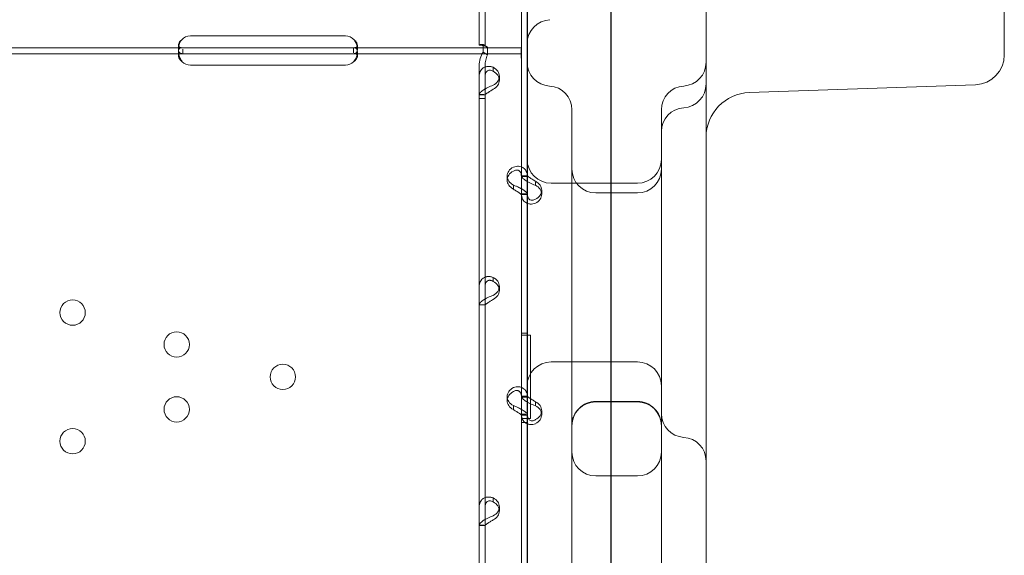
# Model space of a CAD drawing. Units: millimetres. Extents: x 2167 to 19667, y -823 to 13677.
# Drawn here: x 8240 to 8570, y 6831 to 7011 of the extents above; entities that cross this region are included whole.
import ezdxf

# ---------------------------------------------------------------- set-up
doc = ezdxf.new("R2010")
doc.units = ezdxf.units.MM
doc.header["$MEASUREMENT"] = 0

msp = doc.modelspace()

# ---------------------------------------------------------------- linework, layer by layer
at = {"color": 0, "linetype": 'Continuous', "lineweight": 0}
for p, q in [((8438.35, 6351.18), (8438.35, 7211.5)), ((8394.07, 7203.43), (8394.07, 7002.43)), ((8396.07, 7203.43), (8396.07, 7002.43)), ((8438.19, 7183.11), (8438.19, 6361.02)), ((8408.25, 7060.84), (8408.25, 7004.31)), ((8570.19, 7001.79), (8570.19, 7060.84)), ((8410.19, 7056.67), (8410.19, 6444.1)), ((8408.26, 7026.61), (8408.26, 6958.62)), ((8410.26, 7026.61), (8410.26, 6958.62)), ((8470.19, 6464), (8470.19, 7029.16)), ((8297.25, 7005.57), (8349.25, 7005.57)), ((8408.25, 7004.31), (8408.25, 6999.61)), ((8294.69, 7001.61), (8231.81, 7001.61)), ((8293.25, 7001.17), (8293.25, 7002.5)), ((8293.25, 6998.82), (8293.25, 7000.24)), ((8297.25, 7001.61), (8294.69, 7001.61)), ((8294.69, 6999.61), (8294.69, 7001.19)), ((8349.25, 7001.61), (8297.25, 7001.61)), ((8351.81, 7001.61), (8349.25, 7001.61)), ((8408.25, 7001.61), (8351.81, 7001.61)), ((8352, 7001.61), (8352, 6999.95)), ((8353.25, 7002.47), (8353.25, 7001.11)), ((8353.25, 7000.22), (8353.25, 6998.81)), ((8394.07, 7002.43), (8394.07, 7002.43)), ((8396.07, 7002.43), (8394.07, 7002.43)), ((8395.07, 7002.43), (8394.07, 7002.43)), ((8395.45, 7002.71), (8395.45, 7000.18)), ((8396.86, 7001.75), (8395.45, 7002.71)), ((8396.86, 6999.23), (8395.45, 7000.18)), ((8396.07, 7002.43), (8396.07, 7002.43)), ((8396.86, 7001.75), (8396.86, 6999.23)), ((8570.19, 6999.2), (8570.19, 7001.79)), ((8294.69, 6999.61), (8231.81, 6999.61)), ((8297.25, 6999.61), (8294.69, 6999.61)), ((8349.25, 6999.61), (8297.25, 6999.61)), ((8351.81, 6999.61), (8349.25, 6999.61)), ((8408.25, 6999.61), (8351.81, 6999.61)), ((8408.25, 6999.61), (8408.25, 6996.91)), ((8408.25, 6996.91), (8408.25, 6905.12)), ((8349.25, 6995.81), (8297.25, 6995.81)), ((8394.07, 6995.58), (8394.07, 6984.59)), ((8396.07, 6995.58), (8396.07, 6984.59)), ((8398.77, 6993.96), (8398.77, 6995.06)), ((8400.86, 6992.04), (8400.86, 6990.7)), ((8560.54, 6989.21), (8484.66, 6986.56)), ((8394.07, 6985.87), (8395.7, 6985.87)), ((8394.07, 6985.84), (8396.07, 6985.84)), ((8394.07, 6984.59), (8394.07, 6783.59)), ((8396.07, 6984.59), (8394.07, 6984.59)), ((8396.07, 6984.59), (8396.07, 6783.59)), ((8455.19, 6953.44), (8455.19, 6980.78)), ((8403.46, 6958.52), (8403.46, 6957.17)), ((8410.26, 6958.66), (8408.26, 6958.66)), ((8408.26, 6958.62), (8408.26, 6952.6)), ((8408.62, 6958.37), (8410.26, 6958.37)), ((8410.26, 6958.62), (8410.26, 6952.6)), ((8405.56, 6955.5), (8405.56, 6954.41)), ((8412.96, 6956.52), (8412.96, 6955.46)), ((8415.05, 6953.79), (8415.05, 6952.45)), ((8418.19, 6956.14), (8447.19, 6956.14)), ((8408.26, 6952.6), (8409.83, 6952.6)), ((8408.26, 6952.6), (8408.26, 6884.61)), ((8410.26, 6952.31), (8408.26, 6952.31)), ((8410.26, 6952.6), (8410.26, 6884.61)), ((8425.19, 6953.44), (8425.19, 6644.65)), ((8447.19, 6952.87), (8433.19, 6952.87)), ((8455.19, 6644.66), (8455.19, 6953.44)), ((8398.77, 6923.42), (8398.77, 6924.52)), ((8400.86, 6921.51), (8400.86, 6920.16)), ((8394.07, 6915.34), (8395.7, 6915.34)), ((8394.07, 6915.3), (8396.07, 6915.3)), ((8408.25, 6905.12), (8408.26, 6905.12)), ((8408.26, 6905.83), (8410.26, 6905.83)), ((8408.26, 6905.83), (8410.26, 6905.83)), ((8408.26, 6905.12), (8411.25, 6905.12)), ((8411.25, 6905.12), (8411.25, 6877.11)), ((8418.19, 6896.14), (8447.19, 6896.14)), ((8403.46, 6884.5), (8403.46, 6883.16)), ((8410.26, 6884.64), (8408.26, 6884.64)), ((8408.26, 6884.61), (8408.26, 6878.58)), ((8408.62, 6884.35), (8410.26, 6884.35)), ((8410.26, 6884.61), (8410.26, 6878.58)), ((8405.56, 6881.49), (8405.56, 6880.39)), ((8412.96, 6882.51), (8412.96, 6881.45)), ((8433.19, 6882.87), (8447.19, 6882.87)), ((8447.19, 6882.72), (8433.19, 6882.72)), ((8408.26, 6878.58), (8409.83, 6878.58)), ((8408.26, 6878.58), (8408.26, 6810.59)), ((8410.26, 6878.3), (8408.26, 6878.3)), ((8410.26, 6878.58), (8410.26, 6810.59)), ((8415.05, 6879.78), (8415.05, 6878.44)), ((8408.26, 6877.11), (8408.25, 6877.11)), ((8408.25, 6877.11), (8408.25, 6785.33)), ((8408.51, 6877.11), (8408.26, 6877.11)), ((8408.26, 6875.83), (8410.26, 6875.83)), ((8408.26, 6875.83), (8410.26, 6875.83)), ((8408.51, 6877.11), (8408.51, 6877.11)), ((8411.25, 6877.11), (8408.51, 6877.11)), ((8433.19, 6857.87), (8447.19, 6857.87)), ((8398.77, 6849.41), (8398.77, 6850.51)), ((8400.86, 6847.5), (8400.86, 6846.15)), ((8394.07, 6841.32), (8395.7, 6841.32)), ((8394.07, 6841.29), (8396.07, 6841.29))]:
    msp.add_line(p, q, dxfattribs=at)
for centre in [(8257.76, 6912.7), (8292.66, 6902.01), (8328.25, 6891.12), (8292.66, 6880.22), (8257.76, 6869.54)]:
    msp.add_circle(centre, 4.25, dxfattribs=at)
for centre, radius, start, end in [((8418.19, 7003.04), 8, 92.5, 180), ((8297.25, 7001.57), 4, 90, 136.7621), ((8349.25, 7001.57), 4, 43.2379, 90), ((8297.25, 6999.81), 4, 226.5932, 270), ((8349.25, 6999.81), 4, 270, 313.4068), ((8418.19, 6996.75), 8, 180, 266.4167), ((8462.19, 6996.75), 8, 273.5833, 0), ((8560.19, 6999.2), 10, 272, 0), ((8417.19, 6980.78), 8, 0, 86.4167), ((8463.19, 6980.78), 8, 93.5833, 180), ((8462.19, 6989.45), 8, 273.5833, 0), ((8485.19, 6971.57), 15, 92, 180), ((8463.19, 6973.49), 8, 93.5833, 180), ((8418.19, 6964.14), 8, 180, 270), ((8447.19, 6964.14), 8, 270, 0), ((8433.19, 6960.87), 8, 180, 270), ((8447.19, 6960.87), 8, 270, 0), ((8418.19, 6888.14), 8, 90, 180), ((8447.19, 6888.14), 8, 0, 90), ((8433.19, 6874.72), 8, 90, 180), ((8447.19, 6874.72), 8, 0, 90), ((8463.19, 6878.8), 8, 180, 266.4167), ((8462.19, 6862.83), 8, 0, 86.4167), ((8433.19, 6865.87), 8, 180, 270), ((8447.19, 6865.87), 8, 270, 0)]:
    msp.add_arc(centre, radius, start, end, dxfattribs=at)
for centre, start_param, end_param in [((8395.86, 6992.04), 5.332585, 7.233786), ((8395.86, 6990.7), 5.332585, 7.233786), ((8408.46, 6958.52), 2.190992, 4.092193), ((8408.46, 6957.17), 2.190992, 4.092193), ((8410.05, 6953.79), 5.332585, 7.233786), ((8410.05, 6952.45), 5.332585, 7.233786), ((8395.86, 6921.51), 5.332585, 7.233786), ((8395.86, 6920.16), 5.332585, 7.233786), ((8408.46, 6884.5), 2.190992, 4.092193), ((8408.46, 6883.16), 2.190992, 4.092193), ((8410.05, 6879.78), 5.332585, 7.233786), ((8410.05, 6878.44), 5.332585, 7.233786), ((8395.86, 6847.5), 5.332585, 7.233786), ((8395.86, 6846.15), 5.332585, 7.233786)]:
    msp.add_ellipse(centre, major_axis=(5, 0), ratio=0.740139, start_param=start_param, end_param=end_param, dxfattribs=at)
for points, knots in [([(8294.34, 7004.31), (8293.94, 7003.75), (8293.65, 7003.15), (8293.38, 7002.25), (8293.32, 7001.96), (8293.27, 7001.53), (8293.26, 7001.39), (8293.25, 7001.19), (8293.25, 7001.13), (8293.26, 7001.03), (8293.26, 7001), (8293.26, 7000.95), (8293.26, 7000.93), (8293.26, 7000.91), (8293.26, 7000.9), (8293.26, 7000.89), (8293.26, 7000.88), (8293.3, 7000.44), (8293.44, 7000.12), (8293.91, 6999.7), (8294.25, 6999.61), (8294.69, 6999.61)], [0, 0, 0, 0, 0.25, 0.25, 0.375, 0.375, 0.4375, 0.4375, 0.46875, 0.46875, 0.484375, 0.484375, 0.492188, 0.492188, 0.496094, 0.496094, 0.5, 0.5, 0.75, 0.75, 1, 1, 1, 1]), ([(8294.34, 7004.31), (8293.94, 7003.99), (8293.65, 7003.64), (8293.38, 7003.13), (8293.32, 7002.96), (8293.27, 7002.71), (8293.26, 7002.63), (8293.25, 7002.52), (8293.25, 7002.46), (8293.26, 7002.4), (8293.26, 7002.37), (8293.26, 7002.35), (8293.26, 7002.34), (8293.28, 7002.24), (8293.31, 7002.16), (8293.35, 7002.08)], [0, 0, 0, 0, 0.25, 0.25, 0.375, 0.375, 0.4375, 0.4375, 0.46875, 0.484375, 0.4921875, 0.4921875, 0.5, 0.5, 0.5949257, 0.5949257, 0.5949257, 0.5949257]), ([(8351.81, 6999.61), (8352.25, 6999.61), (8352.59, 6999.68), (8352.94, 6999.97), (8353.04, 7000.1), (8353.14, 7000.35), (8353.17, 7000.44), (8353.2, 7000.59), (8353.21, 7000.64), (8353.23, 7000.72), (8353.23, 7000.75), (8353.23, 7000.8), (8353.24, 7000.81), (8353.24, 7000.84), (8353.24, 7000.85), (8353.28, 7001.31), (8353.21, 7001.85), (8352.85, 7003.03), (8352.56, 7003.67), (8352.17, 7004.31)], [0, 0, 0, 0, 0.25, 0.25, 0.375, 0.375, 0.4375, 0.4375, 0.46875, 0.46875, 0.484375, 0.484375, 0.492188, 0.492188, 0.5, 0.5, 0.75, 0.75, 1, 1, 1, 1]), ([(8353.14, 7002.03), (8353.16, 7002.07), (8353.18, 7002.1), (8353.2, 7002.17), (8353.22, 7002.22), (8353.23, 7002.26), (8353.24, 7002.3), (8353.24, 7002.32), (8353.28, 7002.59), (8353.21, 7002.9), (8352.85, 7003.58), (8352.56, 7003.94), (8352.17, 7004.31)], [0.3945977, 0.3945977, 0.3945977, 0.3945977, 0.4375, 0.4375, 0.46875, 0.484375, 0.484375, 0.5, 0.5, 0.75, 0.75, 1, 1, 1, 1]), ([(8294.5, 7001.61), (8294.09, 7001.61), (8293.77, 7001.52), (8293.46, 7001.2), (8293.38, 7001.05), (8293.31, 7000.79), (8293.29, 7000.69), (8293.26, 7000.47), (8293.25, 7000.36), (8293.25, 6999.98), (8293.28, 6999.71), (8293.34, 6999.38), (8293.35, 6999.31), (8293.37, 6999.25)], [0, 0, 0, 0, 0.25, 0.25, 0.375, 0.375, 0.4375, 0.4375, 0.5, 0.5, 0.625, 0.625, 0.6532396, 0.6532396, 0.6532396, 0.6532396]), ([(8293.35, 7002.08), (8293.42, 7001.96), (8293.53, 7001.86), (8293.91, 7001.66), (8294.25, 7001.61), (8294.69, 7001.61)], [0.5949257, 0.5949257, 0.5949257, 0.5949257, 0.75, 0.75, 1, 1, 1, 1]), ([(8351.81, 7001.61), (8352.25, 7001.61), (8352.59, 7001.65), (8352.94, 7001.82), (8353.04, 7001.89), (8353.12, 7002), (8353.13, 7002.02), (8353.14, 7002.03)], [0, 0, 0, 0, 0.25, 0.25, 0.375, 0.375, 0.3945977, 0.3945977, 0.3945977, 0.3945977]), ([(8353.14, 6999.25), (8353.15, 6999.31), (8353.16, 6999.36), (8353.2, 6999.56), (8353.22, 6999.7), (8353.25, 6999.97), (8353.25, 7000.1), (8353.25, 7000.48), (8353.23, 7000.69), (8353.15, 7000.96), (8353.12, 7001.03), (8353.06, 7001.14), (8353.03, 7001.19), (8352.99, 7001.24), (8352.97, 7001.27), (8352.96, 7001.28), (8352.96, 7001.29), (8352.95, 7001.29), (8352.95, 7001.29), (8352.88, 7001.37), (8352.76, 7001.45), (8352.44, 7001.57), (8352.24, 7001.61), (8352, 7001.61)], [0.3487472, 0.3487472, 0.3487472, 0.3487472, 0.375, 0.375, 0.4375, 0.4375, 0.5, 0.5, 0.625, 0.625, 0.6875, 0.6875, 0.71875, 0.734375, 0.7421875, 0.7460938, 0.7480469, 0.7480469, 0.75, 0.75, 0.875, 0.875, 1, 1, 1, 1]), ([(8394.07, 7002.43), (8394.07, 7002.51), (8394.19, 7002.6), (8394.66, 7002.71), (8395.01, 7002.74), (8395.45, 7002.71)], [0, 0, 0, 0, 0.5, 0.5, 1, 1, 1, 1]), ([(8395.45, 7000.18), (8395.01, 6999.5), (8394.66, 6998.75), (8394.19, 6997.2), (8394.07, 6996.39), (8394.07, 6995.58)], [0, 0, 0, 0, 0.5, 0.5, 1, 1, 1, 1]), ([(8396.8, 7001.79), (8396.53, 7001.96), (8396.27, 7002.09), (8395.79, 7002.28), (8395.58, 7002.34), (8395.27, 7002.41), (8395.15, 7002.42), (8395.08, 7002.43), (8395.07, 7002.43), (8395.07, 7002.43), (8395.07, 7002.43), (8395.07, 7002.43)], [0, 0, 0, 0, 1.084101, 1.084101, 2.177212, 2.177212, 3.265638, 3.265638, 3.748354, 3.748354, 3.753379, 3.753379, 3.753379, 3.753379]), ([(8396.07, 7002.43), (8396.07, 7002.34), (8396.14, 7002.25), (8396.41, 7002.04), (8396.61, 7001.91), (8396.86, 7001.75)], [0, 0, 0, 0, 0.5, 0.5, 1, 1, 1, 1]), ([(8408.25, 6997.74), (8408.25, 6997.75), (8408.25, 6997.76), (8408.24, 6998.05), (8408.22, 6998.33), (8408.18, 6998.88), (8408.16, 6999.14), (8408.13, 6999.63), (8408.12, 6999.86), (8408.12, 7000.27), (8408.13, 7000.47), (8408.16, 7000.82), (8408.18, 7000.98), (8408.22, 7001.24), (8408.24, 7001.35), (8408.25, 7001.43), (8408.25, 7001.43), (8408.25, 7001.43)], [5.840756, 5.840756, 5.840756, 5.840756, 5.859171, 5.859171, 6.69112, 6.69112, 7.52307, 7.52307, 8.355019, 8.355019, 9.186969, 9.186969, 10.018918, 10.018918, 10.850868, 10.850868, 10.869283, 10.869283, 10.869283, 10.869283]), ([(8294.5, 6999.61), (8294.09, 6999.61), (8293.77, 6999.56), (8293.46, 6999.37), (8293.38, 6999.29), (8293.31, 6999.14), (8293.29, 6999.08), (8293.26, 6998.96), (8293.25, 6998.89), (8293.25, 6998.67), (8293.28, 6998.52), (8293.36, 6998.28), (8293.39, 6998.2), (8293.44, 6998.08), (8293.46, 6998.04), (8293.5, 6997.98), (8293.51, 6997.96), (8293.53, 6997.93), (8293.53, 6997.92), (8293.54, 6997.9), (8293.54, 6997.9), (8293.55, 6997.89), (8293.55, 6997.89), (8293.55, 6997.88), (8293.55, 6997.88), (8293.63, 6997.76), (8293.75, 6997.62), (8294.06, 6997.29), (8294.26, 6997.11), (8294.5, 6996.91)], [0, 0, 0, 0, 0.25, 0.25, 0.375, 0.375, 0.4375, 0.4375, 0.5, 0.5, 0.625, 0.625, 0.6875, 0.6875, 0.71875, 0.71875, 0.734375, 0.734375, 0.742188, 0.742188, 0.746094, 0.746094, 0.748047, 0.748047, 0.75, 0.75, 0.875, 0.875, 1, 1, 1, 1]), ([(8293.37, 6999.25), (8293.39, 6999.17), (8293.4, 6999.1), (8293.44, 6998.95), (8293.47, 6998.84), (8293.51, 6998.72), (8293.53, 6998.66), (8293.55, 6998.63), (8293.55, 6998.62), (8293.55, 6998.61), (8293.55, 6998.6), (8293.63, 6998.39), (8293.75, 6998.15), (8294.06, 6997.58), (8294.26, 6997.26), (8294.5, 6996.91)], [0.6532396, 0.6532396, 0.6532396, 0.6532396, 0.6875, 0.6875, 0.71875, 0.734375, 0.7421875, 0.7460938, 0.7480469, 0.7480469, 0.75, 0.75, 0.875, 0.875, 1, 1, 1, 1]), ([(8352, 6996.91), (8352.42, 6997.2), (8352.73, 6997.53), (8353.04, 6998.03), (8353.12, 6998.19), (8353.2, 6998.43), (8353.22, 6998.51), (8353.25, 6998.67), (8353.25, 6998.74), (8353.25, 6998.96), (8353.23, 6999.08), (8353.15, 6999.23), (8353.12, 6999.28), (8353.06, 6999.34), (8353.04, 6999.36), (8353.01, 6999.38), (8353, 6999.39), (8352.98, 6999.41), (8352.97, 6999.41), (8352.97, 6999.42), (8352.96, 6999.42), (8352.96, 6999.42), (8352.96, 6999.42), (8352.95, 6999.42), (8352.95, 6999.43), (8352.88, 6999.47), (8352.76, 6999.52), (8352.44, 6999.58), (8352.24, 6999.61), (8352, 6999.61)], [0, 0, 0, 0, 0.25, 0.25, 0.375, 0.375, 0.4375, 0.4375, 0.5, 0.5, 0.625, 0.625, 0.6875, 0.6875, 0.71875, 0.71875, 0.734375, 0.734375, 0.742188, 0.742188, 0.746094, 0.746094, 0.748047, 0.748047, 0.75, 0.75, 0.875, 0.875, 1, 1, 1, 1]), ([(8352, 6996.91), (8352.42, 6997.42), (8352.73, 6997.99), (8353.02, 6998.79), (8353.09, 6999.02), (8353.14, 6999.25)], [0, 0, 0, 0, 0.25, 0.25, 0.3487472, 0.3487472, 0.3487472, 0.3487472]), ([(8396.86, 6999.23), (8396.61, 6998.67), (8396.41, 6998.08), (8396.14, 6996.85), (8396.07, 6996.22), (8396.07, 6995.58)], [0, 0, 0, 0, 0.5, 0.5, 1, 1, 1, 1]), ([(8394.07, 6991.9), (8394.07, 6992.53), (8394.18, 6993.1), (8394.53, 6993.85), (8394.67, 6994.08), (8394.89, 6994.33), (8394.95, 6994.4), (8395.02, 6994.47), (8395.07, 6994.52), (8395.1, 6994.54), (8395.23, 6994.66), (8395.34, 6994.75), (8395.69, 6994.99), (8395.95, 6995.11), (8396.34, 6995.24), (8396.47, 6995.27), (8396.64, 6995.31), (8396.69, 6995.31), (8396.75, 6995.32), (8396.77, 6995.33), (8396.78, 6995.33), (8396.79, 6995.33), (8396.85, 6995.34), (8396.91, 6995.34), (8397.18, 6995.36), (8397.44, 6995.35), (8398.05, 6995.27), (8398.39, 6995.19), (8398.77, 6995.06)], [0, 0, 0, 0, 0.25, 0.25, 0.375, 0.375, 0.40625, 0.421875, 0.421875, 0.4375, 0.4375, 0.5, 0.5, 0.625, 0.625, 0.6875, 0.6875, 0.703125, 0.710937, 0.710937, 0.714844, 0.714844, 0.71875, 0.75, 0.75, 0.875, 0.875, 1, 1, 1, 1]), ([(8396.07, 6991.9), (8396.07, 6992.36), (8396.13, 6992.76), (8396.33, 6993.26), (8396.42, 6993.41), (8396.54, 6993.57), (8396.56, 6993.6), (8396.6, 6993.65), (8396.62, 6993.66), (8396.64, 6993.69), (8396.66, 6993.7), (8396.74, 6993.78), (8396.8, 6993.83), (8397, 6993.96), (8397.15, 6994.03), (8397.37, 6994.09), (8397.45, 6994.1), (8397.55, 6994.11), (8397.57, 6994.11), (8397.6, 6994.11), (8397.61, 6994.11), (8397.62, 6994.11), (8397.63, 6994.11), (8397.63, 6994.11), (8397.64, 6994.11), (8397.67, 6994.11), (8397.7, 6994.11), (8397.86, 6994.09), (8398.01, 6994.06), (8398.35, 6993.93), (8398.55, 6993.84), (8398.77, 6993.71)], [0, 0, 0, 0, 0.25, 0.25, 0.375, 0.375, 0.40625, 0.40625, 0.421875, 0.421875, 0.4375, 0.4375, 0.5, 0.5, 0.625, 0.625, 0.6875, 0.6875, 0.703125, 0.703125, 0.710938, 0.710938, 0.714844, 0.714844, 0.71875, 0.71875, 0.75, 0.75, 0.875, 0.875, 1, 1, 1, 1]), ([(8398.77, 6989.03), (8398.17, 6988.8), (8397.57, 6988.55), (8396.72, 6988.15), (8396.44, 6988.01), (8396.12, 6987.83), (8396.02, 6987.78), (8395.93, 6987.72), (8395.87, 6987.69), (8395.83, 6987.67), (8395.67, 6987.57), (8395.55, 6987.49), (8395.2, 6987.25), (8395, 6987.09), (8394.74, 6986.87), (8394.66, 6986.8), (8394.58, 6986.71), (8394.55, 6986.68), (8394.53, 6986.66), (8394.51, 6986.65), (8394.51, 6986.64), (8394.5, 6986.63), (8394.48, 6986.61), (8394.45, 6986.58), (8394.34, 6986.45), (8394.25, 6986.34), (8394.11, 6986.12), (8394.07, 6986), (8394.07, 6985.87)], [0, 0, 0, 0, 0.25, 0.25, 0.375, 0.375, 0.40625, 0.421875, 0.421875, 0.4375, 0.4375, 0.5, 0.5, 0.625, 0.625, 0.6875, 0.6875, 0.703125, 0.710938, 0.710938, 0.714844, 0.714844, 0.71875, 0.75, 0.75, 0.875, 0.875, 1, 1, 1, 1]), ([(8398.77, 6987.69), (8398.43, 6987.46), (8398.08, 6987.24), (8397.59, 6986.94), (8397.43, 6986.84), (8397.25, 6986.72), (8397.21, 6986.7), (8397.15, 6986.66), (8397.14, 6986.65), (8397.1, 6986.63), (8397.08, 6986.62), (8396.99, 6986.55), (8396.92, 6986.51), (8396.72, 6986.37), (8396.6, 6986.29), (8396.45, 6986.17), (8396.41, 6986.14), (8396.36, 6986.1), (8396.35, 6986.09), (8396.34, 6986.08), (8396.33, 6986.08), (8396.32, 6986.07), (8396.32, 6986.07), (8396.32, 6986.07), (8396.32, 6986.07), (8396.3, 6986.06), (8396.29, 6986.05), (8396.22, 6986), (8396.17, 6985.97), (8396.09, 6985.91), (8396.07, 6985.89), (8396.07, 6985.87)], [0, 0, 0, 0, 0.25, 0.25, 0.375, 0.375, 0.40625, 0.40625, 0.421875, 0.421875, 0.4375, 0.4375, 0.5, 0.5, 0.625, 0.625, 0.6875, 0.6875, 0.703125, 0.703125, 0.710938, 0.710938, 0.714844, 0.714844, 0.71875, 0.71875, 0.75, 0.75, 0.875, 0.875, 1, 1, 1, 1]), ([(8425.19, 6980.78), (8425.19, 6980.78), (8425.19, 6980.74), (8425.19, 6980.32), (8425.19, 6979.35), (8425.19, 6975.45), (8425.19, 6971.64), (8425.19, 6962.56), (8425.19, 6957.2), (8425.19, 6953.44)], [0.284615, 0.284615, 0.284615, 0.284615, 0.490336, 0.490336, 1.274873, 1.274873, 2.530133, 2.530133, 4.037205, 4.037205, 4.037205, 4.037205]), ([(8405.56, 6961.53), (8406.15, 6961.76), (8406.76, 6961.85), (8407.61, 6961.79), (8407.88, 6961.74), (8408.21, 6961.63), (8408.3, 6961.59), (8408.4, 6961.55), (8408.46, 6961.53), (8408.49, 6961.51), (8408.66, 6961.43), (8408.78, 6961.36), (8409.13, 6961.12), (8409.33, 6960.94), (8409.58, 6960.63), (8409.66, 6960.53), (8409.75, 6960.39), (8409.77, 6960.35), (8409.8, 6960.3), (8409.81, 6960.28), (8409.82, 6960.27), (8409.82, 6960.26), (8409.85, 6960.21), (8409.87, 6960.16), (8409.99, 6959.92), (8410.08, 6959.68), (8410.21, 6959.09), (8410.26, 6958.75), (8410.26, 6958.37)], [0, 0, 0, 0, 0.25, 0.25, 0.375, 0.375, 0.40625, 0.421875, 0.421875, 0.4375, 0.4375, 0.5, 0.5, 0.625, 0.625, 0.6875, 0.6875, 0.703125, 0.710938, 0.710938, 0.714844, 0.714844, 0.71875, 0.75, 0.75, 0.875, 0.875, 1, 1, 1, 1]), ([(8405.56, 6960.18), (8405.9, 6960.41), (8406.25, 6960.54), (8406.74, 6960.58), (8406.89, 6960.57), (8407.08, 6960.52), (8407.12, 6960.51), (8407.17, 6960.49), (8407.19, 6960.48), (8407.22, 6960.47), (8407.24, 6960.46), (8407.34, 6960.42), (8407.41, 6960.38), (8407.61, 6960.24), (8407.72, 6960.13), (8407.87, 6959.94), (8407.91, 6959.87), (8407.96, 6959.78), (8407.97, 6959.76), (8407.99, 6959.73), (8407.99, 6959.72), (8408, 6959.71), (8408, 6959.7), (8408.01, 6959.7), (8408.01, 6959.69), (8408.02, 6959.66), (8408.04, 6959.63), (8408.1, 6959.47), (8408.15, 6959.3), (8408.22, 6958.93), (8408.24, 6958.75), (8408.25, 6958.54)], [0, 0, 0, 0, 0.25, 0.25, 0.375, 0.375, 0.40625, 0.40625, 0.421875, 0.421875, 0.4375, 0.4375, 0.5, 0.5, 0.625, 0.625, 0.6875, 0.6875, 0.703125, 0.703125, 0.7109375, 0.7109375, 0.7148438, 0.7148438, 0.71875, 0.71875, 0.75, 0.75, 0.875, 0.875, 0.9728649, 0.9728649, 0.9728649, 0.9728649]), ([(8408.26, 6958.62), (8408.26, 6958.46), (8408.37, 6958.23), (8408.81, 6957.71), (8409.14, 6957.41), (8409.76, 6956.98), (8409.96, 6956.85), (8410.19, 6956.72)], [0, 0, 0, 0, 0.25, 0.25, 0.5, 0.5, 0.6109469, 0.6109469, 0.6109469, 0.6109469]), ([(8410.26, 6958.62), (8410.26, 6958.62), (8410.32, 6958.56), (8410.57, 6958.36), (8410.76, 6958.22), (8411.25, 6957.87), (8411.55, 6957.68), (8412.22, 6957.26), (8412.59, 6957.03), (8412.96, 6956.81)], [0, 0, 0, 0, 0.25, 0.25, 0.5, 0.5, 0.75, 0.75, 1, 1, 1, 1]), ([(8408.25, 6954.27), (8408.21, 6954.3), (8408.16, 6954.32), (8407.98, 6954.42), (8407.85, 6954.49), (8407.68, 6954.57), (8407.63, 6954.6), (8407.58, 6954.62), (8407.55, 6954.63), (8407.54, 6954.64), (8407.53, 6954.65), (8407.48, 6954.67), (8407.42, 6954.7), (8407.14, 6954.84), (8406.88, 6954.97), (8406.28, 6955.23), (8405.94, 6955.37), (8405.56, 6955.5)], [0.6030135, 0.6030135, 0.6030135, 0.6030135, 0.625, 0.625, 0.6875, 0.6875, 0.703125, 0.7109375, 0.7109375, 0.7148438, 0.7148438, 0.71875, 0.75, 0.75, 0.875, 0.875, 1, 1, 1, 1]), ([(8408.25, 6952.35), (8408.24, 6952.36), (8408.17, 6952.42), (8407.99, 6952.56), (8407.91, 6952.63), (8407.79, 6952.72), (8407.76, 6952.73), (8407.72, 6952.76), (8407.71, 6952.77), (8407.68, 6952.79), (8407.67, 6952.8), (8407.59, 6952.86), (8407.52, 6952.9), (8407.32, 6953.03), (8407.18, 6953.12), (8406.95, 6953.26), (8406.87, 6953.31), (8406.78, 6953.37), (8406.76, 6953.38), (8406.73, 6953.4), (8406.72, 6953.41), (8406.7, 6953.42), (8406.7, 6953.42), (8406.69, 6953.43), (8406.69, 6953.43), (8406.66, 6953.45), (8406.63, 6953.47), (8406.47, 6953.57), (8406.32, 6953.67), (8405.97, 6953.9), (8405.77, 6954.03), (8405.56, 6954.16)], [0.033809, 0.033809, 0.033809, 0.033809, 0.25, 0.25, 0.375, 0.375, 0.40625, 0.40625, 0.421875, 0.421875, 0.4375, 0.4375, 0.5, 0.5, 0.625, 0.625, 0.6875, 0.6875, 0.703125, 0.703125, 0.7109375, 0.7109375, 0.7148438, 0.7148438, 0.71875, 0.71875, 0.75, 0.75, 0.875, 0.875, 1, 1, 1, 1]), ([(8410.26, 6952.34), (8410.26, 6952.51), (8410.14, 6952.75), (8409.8, 6953.15), (8409.65, 6953.29), (8409.44, 6953.47), (8409.37, 6953.53), (8409.3, 6953.59), (8409.25, 6953.62), (8409.23, 6953.64), (8409.09, 6953.74), (8408.98, 6953.82), (8408.67, 6954.03), (8408.47, 6954.15), (8408.26, 6954.27)], [0, 0, 0, 0, 0.25, 0.25, 0.375, 0.375, 0.40625, 0.421875, 0.421875, 0.4375, 0.4375, 0.5, 0.5, 0.6024372, 0.6024372, 0.6024372, 0.6024372]), ([(8410.19, 6956.72), (8410.47, 6956.55), (8410.77, 6956.39), (8411.67, 6955.95), (8412.31, 6955.69), (8412.96, 6955.46)], [0.6109469, 0.6109469, 0.6109469, 0.6109469, 0.75, 0.75, 1, 1, 1, 1]), ([(8410.19, 6949.38), (8410.02, 6949.45), (8409.85, 6949.54), (8409.26, 6949.92), (8408.89, 6950.33), (8408.39, 6951.34), (8408.26, 6951.94), (8408.26, 6952.6)], [0.4133358, 0.4133358, 0.4133358, 0.4133358, 0.5, 0.5, 0.75, 0.75, 1, 1, 1, 1]), ([(8412.96, 6950.78), (8412.62, 6950.56), (8412.28, 6950.43), (8411.64, 6950.37), (8411.34, 6950.44), (8410.83, 6950.77), (8410.62, 6951.03), (8410.33, 6951.7), (8410.26, 6952.12), (8410.26, 6952.6)], [0, 0, 0, 0, 0.25, 0.25, 0.5, 0.5, 0.75, 0.75, 1, 1, 1, 1]), ([(8412.96, 6949.44), (8412.37, 6949.21), (8411.78, 6949.11), (8410.86, 6949.17), (8410.51, 6949.25), (8410.19, 6949.38)], [0, 0, 0, 0, 0.25, 0.25, 0.4133358, 0.4133358, 0.4133358, 0.4133358]), ([(8394.07, 6921.36), (8394.07, 6921.99), (8394.18, 6922.57), (8394.53, 6923.31), (8394.67, 6923.54), (8394.89, 6923.8), (8394.95, 6923.87), (8395.02, 6923.94), (8395.07, 6923.99), (8395.1, 6924.01), (8395.23, 6924.13), (8395.34, 6924.22), (8395.69, 6924.45), (8395.95, 6924.57), (8396.34, 6924.7), (8396.47, 6924.74), (8396.64, 6924.77), (8396.69, 6924.78), (8396.75, 6924.79), (8396.77, 6924.79), (8396.78, 6924.79), (8396.79, 6924.79), (8396.85, 6924.8), (8396.91, 6924.81), (8397.18, 6924.83), (8397.44, 6924.82), (8398.05, 6924.73), (8398.39, 6924.65), (8398.77, 6924.52)], [0, 0, 0, 0, 0.25, 0.25, 0.375, 0.375, 0.40625, 0.421875, 0.421875, 0.4375, 0.4375, 0.5, 0.5, 0.625, 0.625, 0.6875, 0.6875, 0.703125, 0.710938, 0.710938, 0.714844, 0.714844, 0.71875, 0.75, 0.75, 0.875, 0.875, 1, 1, 1, 1]), ([(8396.07, 6921.36), (8396.07, 6921.82), (8396.13, 6922.23), (8396.33, 6922.73), (8396.42, 6922.88), (8396.54, 6923.04), (8396.56, 6923.07), (8396.6, 6923.11), (8396.62, 6923.13), (8396.64, 6923.15), (8396.66, 6923.17), (8396.74, 6923.24), (8396.8, 6923.29), (8397, 6923.43), (8397.15, 6923.49), (8397.37, 6923.55), (8397.45, 6923.56), (8397.55, 6923.57), (8397.57, 6923.57), (8397.6, 6923.57), (8397.61, 6923.57), (8397.62, 6923.57), (8397.63, 6923.57), (8397.63, 6923.57), (8397.64, 6923.57), (8397.67, 6923.57), (8397.7, 6923.57), (8397.86, 6923.56), (8398.01, 6923.52), (8398.35, 6923.4), (8398.55, 6923.31), (8398.77, 6923.18)], [0, 0, 0, 0, 0.25, 0.25, 0.375, 0.375, 0.40625, 0.40625, 0.421875, 0.421875, 0.4375, 0.4375, 0.5, 0.5, 0.625, 0.625, 0.6875, 0.6875, 0.703125, 0.703125, 0.710938, 0.710938, 0.714844, 0.714844, 0.71875, 0.71875, 0.75, 0.75, 0.875, 0.875, 1, 1, 1, 1]), ([(8398.77, 6918.5), (8398.17, 6918.27), (8397.57, 6918.02), (8396.72, 6917.61), (8396.44, 6917.47), (8396.12, 6917.3), (8396.02, 6917.24), (8395.93, 6917.19), (8395.87, 6917.15), (8395.83, 6917.13), (8395.67, 6917.03), (8395.55, 6916.95), (8395.2, 6916.71), (8395, 6916.56), (8394.74, 6916.33), (8394.66, 6916.26), (8394.58, 6916.17), (8394.55, 6916.15), (8394.53, 6916.12), (8394.51, 6916.11), (8394.51, 6916.11), (8394.5, 6916.1), (8394.48, 6916.07), (8394.45, 6916.04), (8394.34, 6915.92), (8394.25, 6915.81), (8394.11, 6915.58), (8394.07, 6915.46), (8394.07, 6915.34)], [0, 0, 0, 0, 0.25, 0.25, 0.375, 0.375, 0.40625, 0.421875, 0.421875, 0.4375, 0.4375, 0.5, 0.5, 0.625, 0.625, 0.6875, 0.6875, 0.703125, 0.710937, 0.710937, 0.714844, 0.714844, 0.71875, 0.75, 0.75, 0.875, 0.875, 1, 1, 1, 1]), ([(8398.77, 6917.15), (8398.43, 6916.92), (8398.08, 6916.71), (8397.59, 6916.4), (8397.43, 6916.3), (8397.25, 6916.18), (8397.21, 6916.16), (8397.15, 6916.13), (8397.14, 6916.12), (8397.1, 6916.09), (8397.08, 6916.08), (8396.99, 6916.02), (8396.92, 6915.97), (8396.72, 6915.83), (8396.6, 6915.75), (8396.45, 6915.64), (8396.41, 6915.61), (8396.36, 6915.57), (8396.35, 6915.56), (8396.34, 6915.55), (8396.33, 6915.54), (8396.32, 6915.54), (8396.32, 6915.54), (8396.32, 6915.53), (8396.32, 6915.53), (8396.3, 6915.52), (8396.29, 6915.51), (8396.22, 6915.46), (8396.17, 6915.43), (8396.09, 6915.38), (8396.07, 6915.35), (8396.07, 6915.34)], [0, 0, 0, 0, 0.25, 0.25, 0.375, 0.375, 0.40625, 0.40625, 0.421875, 0.421875, 0.4375, 0.4375, 0.5, 0.5, 0.625, 0.625, 0.6875, 0.6875, 0.703125, 0.703125, 0.710938, 0.710938, 0.714844, 0.714844, 0.71875, 0.71875, 0.75, 0.75, 0.875, 0.875, 1, 1, 1, 1]), ([(8405.56, 6887.51), (8406.15, 6887.74), (8406.76, 6887.84), (8407.61, 6887.78), (8407.88, 6887.72), (8408.21, 6887.62), (8408.3, 6887.58), (8408.4, 6887.54), (8408.46, 6887.51), (8408.49, 6887.5), (8408.66, 6887.42), (8408.78, 6887.35), (8409.13, 6887.11), (8409.33, 6886.93), (8409.58, 6886.62), (8409.66, 6886.51), (8409.75, 6886.37), (8409.77, 6886.33), (8409.8, 6886.29), (8409.81, 6886.27), (8409.82, 6886.26), (8409.82, 6886.25), (8409.85, 6886.2), (8409.87, 6886.15), (8409.99, 6885.91), (8410.08, 6885.66), (8410.21, 6885.08), (8410.26, 6884.74), (8410.26, 6884.35)], [0, 0, 0, 0, 0.25, 0.25, 0.375, 0.375, 0.40625, 0.421875, 0.421875, 0.4375, 0.4375, 0.5, 0.5, 0.625, 0.625, 0.6875, 0.6875, 0.703125, 0.710938, 0.710938, 0.714844, 0.714844, 0.71875, 0.75, 0.75, 0.875, 0.875, 1, 1, 1, 1]), ([(8405.56, 6886.17), (8405.9, 6886.4), (8406.25, 6886.53), (8406.74, 6886.57), (8406.89, 6886.55), (8407.08, 6886.51), (8407.12, 6886.49), (8407.17, 6886.48), (8407.19, 6886.47), (8407.22, 6886.45), (8407.24, 6886.45), (8407.34, 6886.4), (8407.41, 6886.37), (8407.61, 6886.23), (8407.72, 6886.12), (8407.87, 6885.93), (8407.91, 6885.86), (8407.96, 6885.77), (8407.97, 6885.75), (8407.99, 6885.72), (8407.99, 6885.71), (8408, 6885.7), (8408, 6885.69), (8408.01, 6885.68), (8408.01, 6885.68), (8408.02, 6885.65), (8408.04, 6885.62), (8408.1, 6885.45), (8408.15, 6885.28), (8408.23, 6884.87), (8408.26, 6884.63), (8408.26, 6884.35)], [0, 0, 0, 0, 0.25, 0.25, 0.375, 0.375, 0.40625, 0.40625, 0.421875, 0.421875, 0.4375, 0.4375, 0.5, 0.5, 0.625, 0.625, 0.6875, 0.6875, 0.703125, 0.703125, 0.710938, 0.710938, 0.714844, 0.714844, 0.71875, 0.71875, 0.75, 0.75, 0.875, 0.875, 1, 1, 1, 1]), ([(8408.26, 6884.61), (8408.26, 6884.44), (8408.37, 6884.21), (8408.81, 6883.69), (8409.14, 6883.4), (8409.76, 6882.97), (8409.96, 6882.83), (8410.19, 6882.7)], [0, 0, 0, 0, 0.25, 0.25, 0.5, 0.5, 0.6109469, 0.6109469, 0.6109469, 0.6109469]), ([(8410.26, 6884.61), (8410.26, 6884.61), (8410.32, 6884.55), (8410.57, 6884.35), (8410.76, 6884.2), (8411.25, 6883.86), (8411.55, 6883.66), (8412.22, 6883.24), (8412.59, 6883.02), (8412.96, 6882.79)], [0, 0, 0, 0, 0.25, 0.25, 0.5, 0.5, 0.75, 0.75, 1, 1, 1, 1]), ([(8410.26, 6878.33), (8410.26, 6878.5), (8410.14, 6878.73), (8409.8, 6879.14), (8409.65, 6879.28), (8409.44, 6879.46), (8409.37, 6879.52), (8409.3, 6879.57), (8409.25, 6879.61), (8409.23, 6879.63), (8409.09, 6879.73), (8408.98, 6879.81), (8408.63, 6880.04), (8408.38, 6880.19), (8407.98, 6880.4), (8407.85, 6880.47), (8407.68, 6880.56), (8407.63, 6880.58), (8407.58, 6880.61), (8407.55, 6880.62), (8407.54, 6880.63), (8407.53, 6880.63), (8407.48, 6880.66), (8407.42, 6880.69), (8407.14, 6880.82), (8406.88, 6880.95), (8406.28, 6881.22), (8405.94, 6881.36), (8405.56, 6881.49)], [0, 0, 0, 0, 0.25, 0.25, 0.375, 0.375, 0.40625, 0.421875, 0.421875, 0.4375, 0.4375, 0.5, 0.5, 0.625, 0.625, 0.6875, 0.6875, 0.703125, 0.710938, 0.710938, 0.714844, 0.714844, 0.71875, 0.75, 0.75, 0.875, 0.875, 1, 1, 1, 1]), ([(8410.19, 6882.7), (8410.47, 6882.54), (8410.77, 6882.37), (8411.67, 6881.94), (8412.31, 6881.67), (8412.96, 6881.45)], [0.6109469, 0.6109469, 0.6109469, 0.6109469, 0.75, 0.75, 1, 1, 1, 1]), ([(8425.19, 6874.87), (8425.19, 6874.87), (8425.19, 6874.88), (8425.19, 6875.1), (8425.2, 6875.32), (8425.24, 6875.83), (8425.28, 6876.12), (8425.45, 6876.96), (8425.61, 6877.49), (8426.24, 6878.96), (8426.83, 6879.83), (8428.31, 6881.29), (8429.19, 6881.87), (8431.11, 6882.66), (8432.15, 6882.87), (8433.19, 6882.87)], [-1.259975, -1.259975, -1.259975, -1.259975, -1.258186, -1.258186, -1.19267, -1.19267, -1.104189, -1.104189, -0.937466, -0.937466, -0.624877, -0.624877, -0.312408, -0.312408, 0, 0, 0, 0]), ([(8447.19, 6882.87), (8448.23, 6882.87), (8449.26, 6882.66), (8451.19, 6881.87), (8452.06, 6881.29), (8453.55, 6879.83), (8454.14, 6878.96), (8454.77, 6877.49), (8454.93, 6876.96), (8455.09, 6876.12), (8455.13, 6875.83), (8455.18, 6875.32), (8455.19, 6875.1), (8455.19, 6874.88), (8455.19, 6874.87), (8455.19, 6874.87)], [-1.258202, -1.258202, -1.258202, -1.258202, -0.94579, -0.94579, -0.633316, -0.633316, -0.320724, -0.320724, -0.153999, -0.153999, -0.065517, -0.065517, 0, 0, 0.00179, 0.00179, 0.00179, 0.00179]), ([(8408.26, 6878.33), (8408.26, 6878.33), (8408.19, 6878.39), (8407.99, 6878.55), (8407.91, 6878.61), (8407.79, 6878.7), (8407.76, 6878.72), (8407.72, 6878.75), (8407.71, 6878.76), (8407.68, 6878.78), (8407.67, 6878.79), (8407.59, 6878.84), (8407.52, 6878.89), (8407.32, 6879.02), (8407.18, 6879.11), (8406.95, 6879.25), (8406.87, 6879.3), (8406.78, 6879.36), (8406.76, 6879.37), (8406.73, 6879.39), (8406.72, 6879.39), (8406.7, 6879.4), (8406.7, 6879.41), (8406.69, 6879.41), (8406.69, 6879.41), (8406.66, 6879.43), (8406.63, 6879.45), (8406.47, 6879.56), (8406.32, 6879.66), (8405.97, 6879.89), (8405.77, 6880.02), (8405.56, 6880.15)], [0, 0, 0, 0, 0.25, 0.25, 0.375, 0.375, 0.40625, 0.40625, 0.421875, 0.421875, 0.4375, 0.4375, 0.5, 0.5, 0.625, 0.625, 0.6875, 0.6875, 0.703125, 0.703125, 0.710938, 0.710938, 0.714844, 0.714844, 0.71875, 0.71875, 0.75, 0.75, 0.875, 0.875, 1, 1, 1, 1]), ([(8410.19, 6875.37), (8410.02, 6875.44), (8409.85, 6875.52), (8409.26, 6875.91), (8408.89, 6876.32), (8408.39, 6877.32), (8408.26, 6877.92), (8408.26, 6878.58)], [0.4133358, 0.4133358, 0.4133358, 0.4133358, 0.5, 0.5, 0.75, 0.75, 1, 1, 1, 1]), ([(8412.96, 6876.77), (8412.62, 6876.54), (8412.28, 6876.41), (8411.64, 6876.36), (8411.34, 6876.43), (8410.83, 6876.76), (8410.62, 6877.02), (8410.33, 6877.69), (8410.26, 6878.11), (8410.26, 6878.58)], [0, 0, 0, 0, 0.25, 0.25, 0.5, 0.5, 0.75, 0.75, 1, 1, 1, 1]), ([(8412.96, 6875.42), (8412.37, 6875.2), (8411.78, 6875.1), (8410.86, 6875.16), (8410.51, 6875.24), (8410.19, 6875.37)], [0, 0, 0, 0, 0.25, 0.25, 0.4133358, 0.4133358, 0.4133358, 0.4133358]), ([(8394.07, 6847.35), (8394.07, 6847.98), (8394.18, 6848.56), (8394.53, 6849.3), (8394.67, 6849.53), (8394.89, 6849.78), (8394.95, 6849.86), (8395.02, 6849.93), (8395.07, 6849.97), (8395.1, 6850), (8395.23, 6850.11), (8395.34, 6850.2), (8395.69, 6850.44), (8395.95, 6850.56), (8396.34, 6850.69), (8396.47, 6850.72), (8396.64, 6850.76), (8396.69, 6850.77), (8396.75, 6850.77), (8396.77, 6850.78), (8396.78, 6850.78), (8396.79, 6850.78), (8396.85, 6850.79), (8396.91, 6850.79), (8397.18, 6850.81), (8397.44, 6850.8), (8398.05, 6850.72), (8398.39, 6850.64), (8398.77, 6850.51)], [0, 0, 0, 0, 0.25, 0.25, 0.375, 0.375, 0.40625, 0.421875, 0.421875, 0.4375, 0.4375, 0.5, 0.5, 0.625, 0.625, 0.6875, 0.6875, 0.703125, 0.710937, 0.710937, 0.714844, 0.714844, 0.71875, 0.75, 0.75, 0.875, 0.875, 1, 1, 1, 1]), ([(8396.07, 6847.35), (8396.07, 6847.81), (8396.13, 6848.21), (8396.33, 6848.71), (8396.42, 6848.86), (8396.54, 6849.02), (8396.56, 6849.05), (8396.6, 6849.1), (8396.62, 6849.11), (8396.64, 6849.14), (8396.66, 6849.16), (8396.74, 6849.23), (8396.8, 6849.28), (8397, 6849.42), (8397.15, 6849.48), (8397.37, 6849.54), (8397.45, 6849.55), (8397.55, 6849.56), (8397.57, 6849.56), (8397.6, 6849.56), (8397.61, 6849.56), (8397.62, 6849.56), (8397.63, 6849.56), (8397.63, 6849.56), (8397.64, 6849.56), (8397.67, 6849.56), (8397.7, 6849.56), (8397.86, 6849.54), (8398.01, 6849.51), (8398.35, 6849.38), (8398.55, 6849.29), (8398.77, 6849.16)], [0, 0, 0, 0, 0.25, 0.25, 0.375, 0.375, 0.40625, 0.40625, 0.421875, 0.421875, 0.4375, 0.4375, 0.5, 0.5, 0.625, 0.625, 0.6875, 0.6875, 0.703125, 0.703125, 0.710938, 0.710938, 0.714844, 0.714844, 0.71875, 0.71875, 0.75, 0.75, 0.875, 0.875, 1, 1, 1, 1]), ([(8398.77, 6844.48), (8398.17, 6844.25), (8397.57, 6844), (8396.72, 6843.6), (8396.44, 6843.46), (8396.12, 6843.28), (8396.02, 6843.23), (8395.93, 6843.17), (8395.87, 6843.14), (8395.83, 6843.12), (8395.67, 6843.02), (8395.55, 6842.94), (8395.2, 6842.7), (8395, 6842.54), (8394.74, 6842.32), (8394.66, 6842.25), (8394.58, 6842.16), (8394.55, 6842.13), (8394.53, 6842.11), (8394.51, 6842.1), (8394.51, 6842.09), (8394.5, 6842.09), (8394.48, 6842.06), (8394.45, 6842.03), (8394.34, 6841.9), (8394.25, 6841.8), (8394.11, 6841.57), (8394.07, 6841.45), (8394.07, 6841.32)], [0, 0, 0, 0, 0.25, 0.25, 0.375, 0.375, 0.40625, 0.421875, 0.421875, 0.4375, 0.4375, 0.5, 0.5, 0.625, 0.625, 0.6875, 0.6875, 0.703125, 0.710938, 0.710938, 0.714844, 0.714844, 0.71875, 0.75, 0.75, 0.875, 0.875, 1, 1, 1, 1]), ([(8398.77, 6843.14), (8398.43, 6842.91), (8398.08, 6842.69), (8397.59, 6842.39), (8397.43, 6842.29), (8397.25, 6842.17), (8397.21, 6842.15), (8397.15, 6842.11), (8397.14, 6842.1), (8397.1, 6842.08), (8397.08, 6842.07), (8396.99, 6842.01), (8396.92, 6841.96), (8396.72, 6841.82), (8396.6, 6841.74), (8396.45, 6841.63), (8396.41, 6841.59), (8396.36, 6841.55), (8396.35, 6841.55), (8396.34, 6841.53), (8396.33, 6841.53), (8396.32, 6841.52), (8396.32, 6841.52), (8396.32, 6841.52), (8396.32, 6841.52), (8396.3, 6841.51), (8396.29, 6841.5), (8396.22, 6841.45), (8396.17, 6841.42), (8396.09, 6841.36), (8396.07, 6841.34), (8396.07, 6841.32)], [0, 0, 0, 0, 0.25, 0.25, 0.375, 0.375, 0.40625, 0.40625, 0.421875, 0.421875, 0.4375, 0.4375, 0.5, 0.5, 0.625, 0.625, 0.6875, 0.6875, 0.703125, 0.703125, 0.710938, 0.710938, 0.714844, 0.714844, 0.71875, 0.71875, 0.75, 0.75, 0.875, 0.875, 1, 1, 1, 1])]:
    msp.add_open_spline(points, degree=3, knots=knots, dxfattribs=at)
for points in [[(8408.25, 6958.54), (8408.26, 6958.49), (8408.26, 6958.43), (8408.26, 6958.37)], [(8408.26, 6954.27), (8408.26, 6954.27), (8408.25, 6954.27), (8408.25, 6954.27)], [(8408.26, 6952.34), (8408.26, 6952.34), (8408.26, 6952.35), (8408.25, 6952.35)]]:
    msp.add_open_spline(points, degree=3, dxfattribs=at)

doc.saveas('drawing.dxf')
